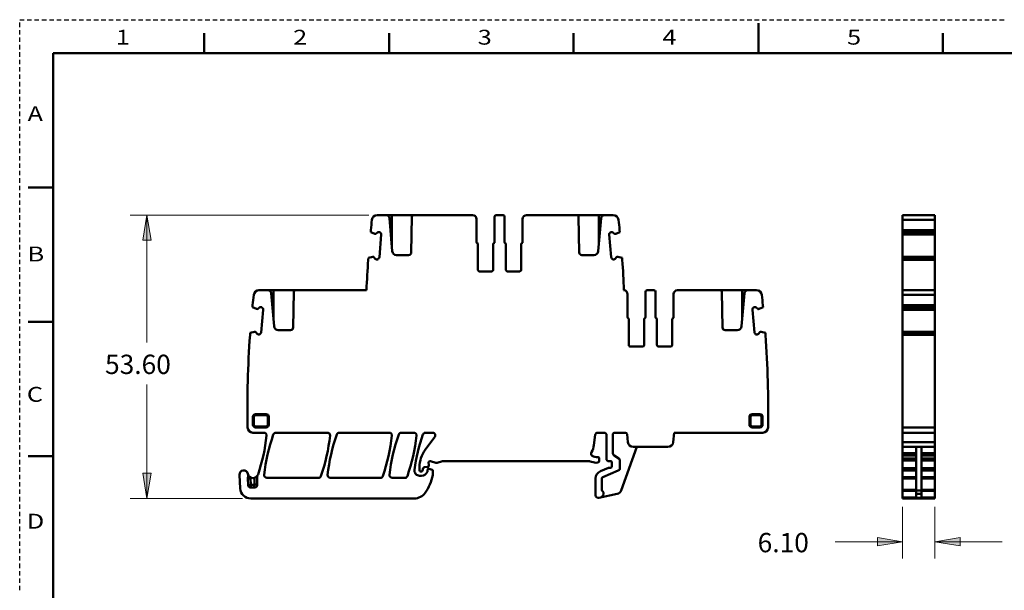
# Model space of a CAD drawing. Units: inches. Extents: x 0 to 279, y 0 to 216.
# Drawn here: x 0 to 186, y 108 to 216 of the extents above; entities that cross this region are included whole.
import ezdxf

# ---------------------------------------------------------------- set-up
doc = ezdxf.new("R2010")
doc.units = ezdxf.units.IN
doc.header["$MEASUREMENT"] = 0
doc.layers.add('Layer 1', color=7, linetype='Continuous')

msp = doc.modelspace()

# ---------------------------------------------------------------- hatches: boundary and pattern name
at = {"layer": 'Layer 1', "true_color": 0xffffff}
h = msp.add_hatch(color=7, dxfattribs=at)
h.dxf.hatch_style = 2
h.paths.add_polyline_path([(24.07, 178.92), (24.87, 174.16), (23.28, 174.16)])
h = msp.add_hatch(color=7, dxfattribs=at)
h.dxf.hatch_style = 2
h.paths.add_polyline_path([(24.07, 125.32), (23.28, 130.09), (24.87, 130.09)])
h = msp.add_hatch(color=7, dxfattribs=at)
h.dxf.hatch_style = 2
h.paths.add_polyline_path([(166.99, 117.13), (162.22, 116.34), (162.22, 117.93)])
h = msp.add_hatch(color=7, dxfattribs=at)
h.dxf.hatch_style = 2
h.paths.add_polyline_path([(173.09, 117.13), (177.85, 117.93), (177.85, 116.34)])

# ---------------------------------------------------------------- linework, layer by layer
at = {"layer": 'Layer 1', "color": 7, "lineweight": 25, "true_color": 0xffffff}
for points in [[(0, 215.9), (0, 215.9)], [(0, 215.9), (0.84, 215.9)], [(0, 214.5), (0, 215.34)], [(1.4, 215.9), (2.25, 215.9)], [(2.81, 215.9), (3.65, 215.9)], [(4.21, 215.9), (5.05, 215.9)], [(5.62, 215.9), (6.46, 215.9)], [(7.02, 215.9), (7.86, 215.9)], [(8.42, 215.9), (9.27, 215.9)], [(9.83, 215.9), (10.67, 215.9)], [(11.23, 215.9), (12.07, 215.9)], [(12.64, 215.9), (13.48, 215.9)], [(14.04, 215.9), (14.88, 215.9)], [(15.44, 215.9), (16.29, 215.9)], [(16.85, 215.9), (17.69, 215.9)], [(18.25, 215.9), (19.09, 215.9)], [(19.66, 215.9), (20.5, 215.9)], [(21.06, 215.9), (21.9, 215.9)], [(22.46, 215.9), (23.31, 215.9)], [(23.87, 215.9), (24.71, 215.9)], [(25.27, 215.9), (26.11, 215.9)], [(26.68, 215.9), (27.52, 215.9)], [(28.08, 215.9), (28.92, 215.9)], [(29.48, 215.9), (30.33, 215.9)], [(30.89, 215.9), (31.73, 215.9)], [(32.29, 215.9), (33.13, 215.9)], [(33.7, 215.9), (34.54, 215.9)], [(35.1, 215.9), (35.94, 215.9)], [(36.5, 215.9), (37.35, 215.9)], [(37.91, 215.9), (38.75, 215.9)], [(39.31, 215.9), (40.15, 215.9)], [(40.72, 215.9), (41.56, 215.9)], [(42.12, 215.9), (42.96, 215.9)], [(43.52, 215.9), (44.37, 215.9)], [(44.93, 215.9), (45.77, 215.9)], [(46.33, 215.9), (47.18, 215.9)], [(47.74, 215.9), (48.58, 215.9)], [(49.14, 215.9), (49.98, 215.9)], [(50.54, 215.9), (51.39, 215.9)], [(51.95, 215.9), (52.79, 215.9)], [(53.35, 215.9), (54.2, 215.9)], [(54.76, 215.9), (55.6, 215.9)], [(56.16, 215.9), (57, 215.9)], [(57.56, 215.9), (58.41, 215.9)], [(58.97, 215.9), (59.81, 215.9)], [(60.37, 215.9), (61.22, 215.9)], [(61.78, 215.9), (62.62, 215.9)], [(63.18, 215.9), (64.02, 215.9)], [(64.58, 215.9), (65.43, 215.9)], [(65.99, 215.9), (66.83, 215.9)], [(67.39, 215.9), (68.24, 215.9)], [(68.8, 215.9), (69.64, 215.9)], [(70.2, 215.9), (71.04, 215.9)], [(71.6, 215.9), (72.45, 215.9)], [(73.01, 215.9), (73.85, 215.9)], [(74.41, 215.9), (75.26, 215.9)], [(75.82, 215.9), (76.66, 215.9)], [(77.22, 215.9), (78.06, 215.9)], [(78.63, 215.9), (79.47, 215.9)], [(80.03, 215.9), (80.87, 215.9)], [(81.43, 215.9), (82.28, 215.9)], [(82.84, 215.9), (83.68, 215.9)], [(84.24, 215.9), (85.08, 215.9)], [(85.65, 215.9), (86.49, 215.9)], [(87.05, 215.9), (87.89, 215.9)], [(88.45, 215.9), (89.3, 215.9)], [(89.86, 215.9), (90.7, 215.9)], [(91.26, 215.9), (92.1, 215.9)], [(92.67, 215.9), (93.51, 215.9)], [(94.07, 215.9), (94.91, 215.9)], [(95.47, 215.9), (96.32, 215.9)], [(96.88, 215.9), (97.72, 215.9)], [(98.28, 215.9), (99.12, 215.9)], [(99.69, 215.9), (100.53, 215.9)], [(101.09, 215.9), (101.93, 215.9)], [(102.49, 215.9), (103.34, 215.9)], [(103.9, 215.9), (104.74, 215.9)], [(105.3, 215.9), (106.14, 215.9)], [(106.71, 215.9), (107.55, 215.9)], [(108.11, 215.9), (108.95, 215.9)], [(109.51, 215.9), (110.36, 215.9)], [(110.92, 215.9), (111.76, 215.9)], [(112.32, 215.9), (113.16, 215.9)], [(113.73, 215.9), (114.57, 215.9)], [(115.13, 215.9), (115.97, 215.9)], [(116.53, 215.9), (117.38, 215.9)], [(117.94, 215.9), (118.78, 215.9)], [(119.34, 215.9), (120.18, 215.9)], [(120.75, 215.9), (121.59, 215.9)], [(122.15, 215.9), (122.99, 215.9)], [(123.55, 215.9), (124.4, 215.9)], [(124.96, 215.9), (125.8, 215.9)], [(126.36, 215.9), (127.2, 215.9)], [(127.77, 215.9), (128.61, 215.9)], [(129.17, 215.9), (130.01, 215.9)], [(130.57, 215.9), (131.42, 215.9)], [(131.98, 215.9), (132.82, 215.9)], [(133.38, 215.9), (134.22, 215.9)], [(134.79, 215.9), (135.63, 215.9)], [(136.19, 215.9), (137.03, 215.9)], [(137.59, 215.9), (138.44, 215.9)], [(139, 215.9), (139.84, 215.9)], [(140.4, 215.9), (141.24, 215.9)], [(141.81, 215.9), (142.65, 215.9)], [(143.21, 215.9), (144.05, 215.9)], [(144.61, 215.9), (145.46, 215.9)], [(146.02, 215.9), (146.86, 215.9)], [(147.42, 215.9), (148.26, 215.9)], [(148.83, 215.9), (149.67, 215.9)], [(150.23, 215.9), (151.07, 215.9)], [(151.63, 215.9), (152.48, 215.9)], [(153.04, 215.9), (153.88, 215.9)], [(154.44, 215.9), (155.28, 215.9)], [(155.85, 215.9), (156.69, 215.9)], [(157.25, 215.9), (158.09, 215.9)], [(158.65, 215.9), (159.5, 215.9)], [(160.06, 215.9), (160.9, 215.9)], [(161.46, 215.9), (162.3, 215.9)], [(162.87, 215.9), (163.71, 215.9)], [(164.27, 215.9), (165.11, 215.9)], [(165.67, 215.9), (166.52, 215.9)], [(167.08, 215.9), (167.92, 215.9)], [(168.48, 215.9), (169.32, 215.9)], [(169.89, 215.9), (170.73, 215.9)], [(171.29, 215.9), (172.13, 215.9)], [(172.69, 215.9), (173.54, 215.9)], [(174.1, 215.9), (174.94, 215.9)], [(175.5, 215.9), (176.34, 215.9)], [(176.91, 215.9), (177.75, 215.9)], [(178.31, 215.9), (179.15, 215.9)], [(179.71, 215.9), (180.56, 215.9)], [(181.12, 215.9), (181.96, 215.9)], [(182.52, 215.9), (183.36, 215.9)], [(183.93, 215.9), (184.77, 215.9)], [(185.33, 215.9), (186.17, 215.9)], [(0, 213.1), (0, 213.94)], [(0, 211.69), (0, 212.54)], [(0, 210.29), (0, 211.13)], [(0, 208.89), (0, 209.73)], [(0, 207.49), (0, 208.33)], [(0, 206.09), (0, 206.93)], [(0, 204.68), (0, 205.53)], [(0, 203.28), (0, 204.12)], [(0, 201.88), (0, 202.72)], [(0, 200.48), (0, 201.32)], [(0, 199.08), (0, 199.92)], [(0, 197.67), (0, 198.52)], [(0, 196.27), (0, 197.11)], [(0, 194.87), (0, 195.71)], [(0, 193.47), (0, 194.31)], [(0, 192.07), (0, 192.91)], [(0, 190.66), (0, 191.51)], [(0, 189.26), (0, 190.1)], [(0, 187.86), (0, 188.7)], [(0, 186.46), (0, 187.3)], [(0, 185.06), (0, 185.9)], [(0, 183.65), (0, 184.5)], [(0, 182.25), (0, 183.09)], [(0, 180.85), (0, 181.69)], [(0, 179.45), (0, 180.29)], [(0, 178.05), (0, 178.89)], [(0, 176.65), (0, 177.49)], [(0, 175.24), (0, 176.08)], [(0, 173.84), (0, 174.68)], [(0, 172.44), (0, 173.28)], [(0, 171.04), (0, 171.88)], [(0, 169.64), (0, 170.48)], [(0, 168.23), (0, 169.07)], [(0, 166.83), (0, 167.67)], [(0, 165.43), (0, 166.27)], [(0, 164.03), (0, 164.87)], [(0, 162.63), (0, 163.47)], [(0, 161.22), (0, 162.06)], [(0, 159.82), (0, 160.66)], [(0, 158.42), (0, 159.26)], [(0, 157.02), (0, 157.86)], [(0, 155.62), (0, 156.46)], [(0, 154.21), (0, 155.06)], [(0, 152.81), (0, 153.65)], [(0, 151.41), (0, 152.25)], [(0, 150.01), (0, 150.85)], [(0, 148.61), (0, 149.45)], [(0, 147.2), (0, 148.05)], [(0, 145.8), (0, 146.64)], [(0, 144.4), (0, 145.24)], [(0, 143), (0, 143.84)], [(0, 141.6), (0, 142.44)], [(0, 140.19), (0, 141.04)], [(0, 138.79), (0, 139.63)], [(0, 137.39), (0, 138.23)], [(0, 135.99), (0, 136.83)], [(0, 134.59), (0, 135.43)], [(0, 133.18), (0, 134.03)], [(0, 131.78), (0, 132.62)], [(0, 130.38), (0, 131.22)], [(0, 128.98), (0, 129.82)], [(0, 127.58), (0, 128.42)], [(0, 126.18), (0, 127.02)], [(0, 124.77), (0, 125.61)], [(0, 123.37), (0, 124.21)], [(0, 121.97), (0, 122.81)], [(0, 120.57), (0, 121.41)], [(0, 119.17), (0, 120.01)], [(0, 117.76), (0, 118.6)], [(0, 116.36), (0, 117.2)], [(0, 114.96), (0, 115.8)], [(0, 113.56), (0, 114.4)], [(0, 112.16), (0, 113)], [(0, 110.75), (0, 111.6)], [(0, 109.35), (0, 110.19)], [(0, 107.95), (0, 108.79)]]:
    msp.add_lwpolyline(points, dxfattribs=at)
at = {"layer": 'Layer 1', "color": 7, "lineweight": 50, "true_color": 0xffffff}
for points in [[(139.7, 209.55), (139.7, 215.27)], [(34.92, 213.36), (34.92, 209.55)], [(69.85, 209.55), (69.85, 213.36)], [(104.77, 209.55), (104.77, 213.36)], [(174.62, 209.55), (174.62, 213.36)], [(6.35, 209.55), (6.35, 6.35)], [(273.05, 209.55), (6.35, 209.55)], [(1.62, 184.15), (6.35, 184.15)], [(67.61, 178.93), (67.61, 178.92)], [(69.32, 178.93), (67.61, 178.93)], [(67.61, 178.92), (85.66, 178.92)], [(69.32, 178.93), (69.32, 178.92)], [(69.44, 178.93), (70.36, 178.93)], [(70.36, 173.28), (70.36, 178.93)], [(85.66, 178.93), (70.36, 178.93)], [(74.48, 178.93), (74.48, 178.92)], [(85.66, 178.93), (85.66, 178.92)], [(90.11, 178.93), (90.11, 178.92)], [(91.41, 178.93), (90.11, 178.93)], [(91.41, 178.92), (90.11, 178.92)], [(91.41, 178.93), (91.41, 178.92)], [(95.86, 178.93), (95.86, 178.92)], [(95.86, 178.93), (110.43, 178.93)], [(95.86, 178.92), (112.26, 178.92)], [(105.4, 178.93), (105.4, 178.92)], [(109.51, 178.93), (109.51, 173.28)], [(110.56, 178.93), (110.56, 178.92)], [(112.26, 178.93), (110.56, 178.93)], [(112.26, 178.93), (112.26, 178.92)], [(166.99, 161.17), (166.99, 178.93)], [(173.09, 178.93), (166.99, 178.93)], [(173.09, 178.92), (166.99, 178.92)], [(173.09, 178.93), (173.09, 175.37)], [(70.47, 172.1), (69.92, 178.38)], [(74.18, 178.63), (74.06, 171.87)], [(86.41, 178.17), (86.41, 173.8)], [(89.81, 173.82), (89.81, 178.62)], [(91.71, 173.82), (91.71, 178.62)], [(95.11, 178.17), (95.11, 173.8)], [(105.81, 171.87), (105.7, 178.62)], [(109.96, 178.38), (109.41, 172.1)], [(166.99, 178.04), (173.09, 178.04)], [(66.41, 176.07), (66.38, 175.7)], [(66.38, 175.7), (67.14, 175.37)], [(66.41, 176.08), (66.41, 176.07)], [(67.16, 175.37), (67.33, 175.36)], [(67.37, 175.37), (67.7, 175.65)], [(67.95, 175.73), (67.98, 175.73)], [(68.39, 175.24), (68.02, 170.95)], [(68.23, 175.6), (68.31, 175.5)], [(111.86, 170.95), (111.48, 175.24)], [(111.56, 175.5), (111.65, 175.6)], [(111.9, 175.73), (111.92, 175.73)], [(112.18, 175.65), (112.51, 175.37)], [(112.55, 175.36), (112.72, 175.37)], [(112.73, 175.37), (113.5, 175.7)], [(113.47, 176.07), (113.47, 176.08)], [(113.5, 175.7), (113.47, 176.07)], [(166.99, 176.09), (173.09, 176.09)], [(166.99, 175.7), (173.09, 175.7)], [(166.99, 175.37), (173.09, 175.37)], [(173.09, 175.37), (166.99, 175.37)], [(173.09, 175.36), (166.99, 175.36)], [(166.99, 175.24), (173.09, 175.24)], [(173.09, 175.35), (173.09, 161.17)], [(86.66, 173.42), (86.66, 168.57)], [(89.56, 168.57), (89.56, 173.45)], [(91.96, 168.57), (91.96, 173.45)], [(94.86, 173.42), (94.86, 168.57)], [(71.26, 171.37), (73.56, 171.37)], [(108.61, 171.37), (106.31, 171.37)], [(65.95, 170.85), (65.92, 170.46)], [(66.76, 171.04), (65.95, 170.85)], [(66.95, 171.03), (66.78, 171.03)], [(67.26, 170.67), (66.98, 171)], [(67.54, 170.55), (67.51, 170.55)], [(67.89, 170.71), (67.79, 170.62)], [(112.09, 170.62), (111.98, 170.71)], [(112.37, 170.55), (112.34, 170.55)], [(112.89, 171), (112.61, 170.67)], [(113.1, 171.03), (112.93, 171.03)], [(113.93, 170.85), (113.11, 171.04)], [(113.96, 170.46), (113.93, 170.85)], [(166.99, 171.04), (173.09, 171.04)], [(166.99, 170.85), (173.09, 170.85)], [(173.09, 170.46), (166.99, 170.46)], [(86.96, 168.27), (89.26, 168.27)], [(94.56, 168.27), (92.26, 168.27)], [(45.26, 164.72), (65.59, 164.72)], [(48.12, 157.9), (47.57, 164.18)], [(48.01, 159.08), (48.01, 164.72)], [(51.83, 164.43), (51.71, 157.67)], [(114.96, 163.97), (114.96, 159.6)], [(118.36, 159.62), (118.36, 164.42)], [(118.66, 164.72), (119.96, 164.72)], [(120.26, 159.62), (120.26, 164.42)], [(123.66, 163.97), (123.66, 159.6)], [(124.41, 164.72), (139.36, 164.72)], [(132.91, 157.67), (132.8, 164.42)], [(137.06, 164.18), (136.51, 157.9)], [(136.61, 164.72), (136.61, 159.08)], [(173.09, 164.72), (166.99, 164.72)], [(166.99, 163.84), (173.09, 163.84)], [(44.06, 161.89), (44.03, 161.5)], [(44.03, 161.5), (44.79, 161.17)], [(44.81, 161.17), (44.98, 161.16)], [(45.02, 161.17), (45.35, 161.45)], [(45.6, 161.53), (45.63, 161.53)], [(46.04, 161.04), (45.67, 156.75)], [(45.88, 161.4), (45.96, 161.3)], [(138.96, 156.75), (138.58, 161.04)], [(138.66, 161.3), (138.75, 161.4)], [(139, 161.53), (139.02, 161.53)], [(139.28, 161.45), (139.61, 161.17)], [(139.65, 161.16), (139.82, 161.17)], [(139.83, 161.17), (140.6, 161.5)], [(140.6, 161.5), (140.57, 161.89)], [(166.99, 161.89), (173.09, 161.89)], [(166.99, 161.5), (173.09, 161.5)], [(166.99, 161.17), (173.09, 161.17)], [(173.09, 161.17), (166.99, 161.17)], [(166.99, 125.32), (166.99, 161.16)], [(173.09, 161.16), (166.99, 161.16)], [(166.99, 161.04), (173.09, 161.04)], [(173.09, 161.15), (173.09, 125.44)], [(6.35, 158.75), (1.62, 158.75)], [(115.21, 159.22), (115.21, 154.37)], [(118.11, 154.37), (118.11, 159.25)], [(120.51, 154.37), (120.51, 159.25)], [(123.41, 159.22), (123.41, 154.37)], [(43.6, 156.65), (43.57, 156.26)], [(44.41, 156.84), (43.6, 156.65)], [(44.6, 156.83), (44.43, 156.83)], [(44.91, 156.47), (44.63, 156.8)], [(45.54, 156.51), (45.44, 156.43)], [(48.91, 157.17), (51.21, 157.17)], [(135.71, 157.17), (133.41, 157.17)], [(139.19, 156.43), (139.08, 156.51)], [(139.99, 156.8), (139.71, 156.47)], [(140.2, 156.83), (140.03, 156.83)], [(141.03, 156.65), (140.21, 156.84)], [(141.06, 156.26), (141.03, 156.65)], [(166.99, 156.84), (173.09, 156.84)], [(166.99, 156.65), (173.09, 156.65)], [(45.19, 156.35), (45.16, 156.35)], [(139.47, 156.35), (139.44, 156.35)], [(173.09, 156.26), (166.99, 156.26)], [(115.51, 154.07), (117.81, 154.07)], [(123.11, 154.07), (120.81, 154.07)], [(44.11, 139.27), (44.11, 140.77)], [(44.11, 140.77), (44.31, 140.77)], [(44.31, 139.27), (44.31, 140.77)], [(44.61, 141.07), (44.61, 141.27)], [(44.61, 141.27), (46.61, 141.27)], [(44.61, 141.07), (46.61, 141.07)], [(46.61, 141.27), (46.61, 141.07)], [(46.91, 140.77), (46.91, 139.27)], [(46.91, 140.77), (47.11, 140.77)], [(47.11, 140.77), (47.11, 139.27)], [(138.01, 140.77), (138.21, 140.77)], [(138.01, 139.27), (138.01, 140.77)], [(138.21, 139.27), (138.21, 140.77)], [(138.51, 141.27), (140.01, 141.27)], [(138.51, 141.07), (138.51, 141.27)], [(138.51, 141.07), (140.01, 141.07)], [(140.01, 141.27), (140.01, 141.07)], [(140.31, 140.77), (140.51, 140.77)], [(140.31, 140.77), (140.31, 139.27)], [(140.51, 140.77), (140.51, 139.27)], [(44.31, 139.27), (44.11, 139.27)], [(44.61, 138.77), (44.61, 138.97)], [(46.61, 138.97), (44.61, 138.97)], [(46.61, 138.77), (44.61, 138.77)], [(46.61, 138.97), (46.61, 138.77)], [(47.11, 139.27), (46.91, 139.27)], [(138.21, 139.27), (138.01, 139.27)], [(140.01, 138.97), (138.51, 138.97)], [(138.51, 138.77), (138.51, 138.97)], [(140.01, 138.77), (138.51, 138.77)], [(140.01, 138.97), (140.01, 138.77)], [(140.51, 139.27), (140.31, 139.27)], [(166.99, 138.76), (173.09, 138.76)], [(44.1, 137.77), (46.2, 137.77)], [(48.44, 137.77), (58.2, 137.77)], [(60.45, 137.77), (69.91, 137.77)], [(72.15, 137.77), (74.55, 137.77)], [(78.51, 136.98), (76.7, 134.53)], [(76.74, 137.77), (78.11, 137.77)], [(108.61, 135.42), (108.87, 137.34)], [(109.36, 137.77), (110.51, 137.77)], [(111.01, 132.66), (111.01, 137.27)], [(112.21, 137.47), (112.21, 133.89)], [(112.51, 137.77), (114.59, 137.77)], [(114.89, 137.5), (115.02, 135.99)], [(123.61, 135.99), (123.76, 137.77)], [(123.76, 137.77), (140.53, 137.77)], [(166.99, 137.77), (173.09, 137.77)], [(173.09, 135.99), (166.99, 135.99)], [(113.73, 126.83), (116.73, 135.07)], [(122.61, 135.07), (116.02, 135.07)], [(166.99, 135.07), (173.09, 135.07)], [(169.54, 125.52), (169.54, 135.07)], [(170.54, 135.07), (170.54, 125.52)], [(1.62, 133.35), (6.35, 133.35)], [(77.69, 132.37), (78.71, 132.09)], [(78.97, 132.09), (79.97, 132.36)], [(107.61, 132.37), (80.09, 132.37)], [(107.87, 132.34), (108.73, 132.11)], [(109.61, 132.9), (109.61, 132.4)], [(111.77, 132.39), (111.25, 132.41)], [(113.29, 132.91), (112.44, 133.48)], [(113.51, 132.49), (113.51, 131.05)], [(169.54, 133.89), (166.99, 133.89)], [(166.99, 133.48), (169.54, 133.48)], [(169.54, 132.91), (166.99, 132.91)], [(166.99, 132.49), (169.54, 132.49)], [(173.09, 133.89), (170.54, 133.89)], [(170.54, 133.48), (173.09, 133.48)], [(173.09, 132.91), (170.54, 132.91)], [(170.54, 132.49), (173.09, 132.49)], [(75.62, 130.62), (75.62, 131.26)], [(75.97, 130.42), (75.82, 130.42)], [(76.21, 130.61), (76.32, 131.03)], [(76.54, 131.22), (77.14, 131.28)], [(77.11, 130.42), (77.11, 130.67)], [(77.36, 131.8), (77.36, 131.52)], [(78.02, 130.76), (77.43, 130.92)], [(78.16, 130.57), (78.16, 129.82)], [(109.25, 132.11), (109.43, 132.16)], [(111.37, 131.13), (109.84, 130.49)], [(110.3, 129.38), (113.2, 130.59)], [(111.46, 131.14), (111.76, 131.14)], [(111.96, 131.66), (111.96, 131.87)], [(169.54, 131.05), (166.99, 131.05)], [(166.99, 130.59), (169.54, 130.59)], [(173.09, 131.05), (170.54, 131.05)], [(170.54, 130.59), (173.09, 130.59)], [(41.57, 129.79), (41.72, 127.21)], [(43.14, 129.1), (43.64, 129.12)], [(43.2, 127.86), (43.14, 129.1)], [(43.16, 129.29), (43.64, 129.12)], [(43.64, 129.12), (43.7, 127.88)], [(44.44, 129.23), (44.44, 127.98)], [(44.82, 129.45), (44.94, 129.45)], [(44.94, 129.45), (44.94, 127.98)], [(46.73, 129.22), (56.5, 129.22)], [(58.73, 129.22), (68.21, 129.22)], [(70.44, 129.22), (72.85, 129.22)], [(75.64, 129.62), (76, 129.62)], [(108.91, 125.94), (108.91, 129.11)], [(110.11, 129.11), (110.11, 126.95)], [(169.54, 129.38), (166.99, 129.38)], [(166.99, 129.11), (169.54, 129.11)], [(173.09, 129.38), (170.54, 129.38)], [(170.54, 129.11), (173.09, 129.11)], [(43.7, 127.88), (43.2, 127.86)], [(43.7, 127.38), (43.7, 127.88)], [(44.34, 127.88), (43.7, 127.88)], [(44.34, 127.38), (43.7, 127.38)], [(44.34, 127.88), (44.34, 127.38)], [(44.94, 127.98), (44.44, 127.98)], [(169.54, 126.95), (166.99, 126.95)], [(166.99, 126.8), (169.54, 126.8)], [(170.54, 126.83), (169.54, 126.83)], [(173.09, 126.95), (170.54, 126.95)], [(170.54, 126.8), (173.09, 126.8)], [(43.72, 125.32), (74.63, 125.32)], [(109.52, 125.46), (113, 126.2)], [(166.99, 125.52), (169.54, 125.52)], [(173.09, 125.46), (166.99, 125.46)], [(173.09, 125.44), (166.99, 125.44)], [(166.99, 125.32), (173.09, 125.32)], [(169.54, 126.2), (170.54, 126.2)], [(170.54, 125.52), (173.09, 125.52)], [(173.09, 125.44), (173.09, 125.32)]]:
    msp.add_lwpolyline(points, dxfattribs=at)
at = {"layer": 'Layer 1', "color": 7, "lineweight": 13, "true_color": 0xffffff}
for points in [[(66.03, 178.92), (20.9, 178.92)], [(24.07, 178.92), (24.07, 154.82)], [(24.07, 125.32), (24.07, 146.89)], [(42.13, 125.32), (20.9, 125.32)], [(166.99, 123.74), (166.99, 113.96)], [(173.09, 123.74), (173.09, 113.96)], [(166.99, 117.13), (154.25, 117.13)], [(173.09, 117.13), (185.79, 117.13)]]:
    msp.add_lwpolyline(points, dxfattribs=at)
at = {"layer": 'Layer 1', "lineweight": 0}
for points in [[(24.07, 178.92), (24.87, 174.16), (23.28, 174.16), (24.07, 178.92)], [(24.07, 178.92), (24.87, 174.16), (23.28, 174.16), (24.07, 178.92)], [(24.07, 125.32), (23.28, 130.09), (24.87, 130.09), (24.07, 125.32)], [(24.07, 125.32), (23.28, 130.09), (24.87, 130.09), (24.07, 125.32)], [(166.99, 117.13), (162.22, 116.34), (162.22, 117.93), (166.99, 117.13)], [(166.99, 117.13), (162.22, 116.34), (162.22, 117.93), (166.99, 117.13)], [(173.09, 117.13), (177.85, 117.93), (177.85, 116.34), (173.09, 117.13)], [(173.09, 117.13), (177.85, 117.93), (177.85, 116.34), (173.09, 117.13)]]:
    msp.add_lwpolyline(points, dxfattribs=at)
at = {"layer": 'Layer 1', "color": 7, "lineweight": 50, "true_color": 0xffffff}
for points in [[(67.61, 178.92), (67.1, 178.92), (66.68, 178.54), (66.62, 178.04)], [(69.92, 178.38), (69.89, 178.69), (69.63, 178.92), (69.32, 178.92)], [(74.48, 178.92), (74.32, 178.92), (74.18, 178.79), (74.18, 178.63)], [(86.41, 178.17), (86.41, 178.59), (86.08, 178.92), (85.66, 178.92)], [(90.11, 178.92), (89.95, 178.92), (89.81, 178.79), (89.81, 178.62)], [(91.71, 178.62), (91.71, 178.79), (91.58, 178.92), (91.41, 178.92)], [(95.86, 178.92), (95.45, 178.92), (95.11, 178.59), (95.11, 178.17)], [(105.7, 178.63), (105.69, 178.79), (105.56, 178.92), (105.4, 178.92)], [(110.56, 178.92), (110.25, 178.92), (109.99, 178.69), (109.96, 178.38)], [(113.26, 178.04), (113.2, 178.54), (112.77, 178.92), (112.26, 178.92)], [(66.62, 178.04), (66.55, 177.39), (66.48, 176.73), (66.41, 176.08)], [(113.47, 176.08), (113.4, 176.73), (113.33, 177.39), (113.26, 178.04)], [(67.14, 175.37), (67.15, 175.37), (67.15, 175.37), (67.16, 175.37)], [(67.33, 175.36), (67.34, 175.35), (67.36, 175.36), (67.37, 175.37)], [(67.95, 175.73), (67.86, 175.74), (67.77, 175.71), (67.7, 175.65)], [(68.23, 175.6), (68.17, 175.67), (68.08, 175.72), (67.99, 175.72)], [(68.31, 175.5), (68.37, 175.43), (68.4, 175.34), (68.39, 175.24)], [(111.56, 175.5), (111.5, 175.43), (111.48, 175.34), (111.48, 175.24)], [(111.89, 175.72), (111.8, 175.72), (111.71, 175.67), (111.65, 175.6)], [(112.18, 175.65), (112.11, 175.71), (112.02, 175.74), (111.92, 175.73)], [(112.51, 175.37), (112.52, 175.36), (112.54, 175.35), (112.55, 175.36)], [(112.72, 175.37), (112.72, 175.37), (112.73, 175.37), (112.73, 175.37)], [(86.41, 173.8), (86.41, 173.71), (86.46, 173.64), (86.54, 173.61)], [(86.43, 173.75), (86.45, 173.7), (86.49, 173.66), (86.54, 173.64)], [(86.65, 173.53), (86.63, 173.58), (86.59, 173.62), (86.54, 173.64)], [(86.66, 173.42), (86.66, 173.51), (86.61, 173.58), (86.54, 173.61)], [(89.69, 173.64), (89.61, 173.61), (89.56, 173.54), (89.56, 173.45)], [(89.69, 173.64), (89.76, 173.67), (89.81, 173.74), (89.81, 173.82)], [(91.71, 173.82), (91.71, 173.74), (91.76, 173.67), (91.84, 173.64)], [(91.84, 173.64), (91.91, 173.61), (91.96, 173.54), (91.96, 173.45)], [(94.99, 173.61), (94.91, 173.58), (94.86, 173.51), (94.86, 173.42)], [(94.99, 173.64), (94.94, 173.62), (94.9, 173.58), (94.88, 173.53)], [(95.11, 173.8), (95.11, 173.71), (95.06, 173.64), (94.99, 173.61)], [(94.99, 173.64), (95.01, 173.65), (95.04, 173.66), (95.05, 173.68)], [(70.47, 172.1), (70.5, 171.69), (70.85, 171.37), (71.26, 171.37)], [(73.56, 171.37), (73.84, 171.37), (74.06, 171.59), (74.06, 171.87)], [(105.81, 171.87), (105.82, 171.59), (106.04, 171.37), (106.31, 171.37)], [(108.61, 171.37), (109.03, 171.37), (109.37, 171.69), (109.41, 172.1)], [(65.92, 170.46), (65.78, 168.55), (65.67, 166.64), (65.59, 164.72)], [(66.78, 171.04), (66.77, 171.04), (66.77, 171.04), (66.76, 171.04)], [(66.98, 171), (66.97, 171.01), (66.96, 171.02), (66.95, 171.02)], [(67.26, 170.67), (67.32, 170.6), (67.41, 170.56), (67.5, 170.55)], [(67.54, 170.54), (67.63, 170.54), (67.72, 170.57), (67.79, 170.62)], [(67.89, 170.71), (67.97, 170.77), (68.01, 170.86), (68.02, 170.95)], [(111.86, 170.95), (111.87, 170.86), (111.91, 170.77), (111.98, 170.71)], [(112.09, 170.62), (112.16, 170.57), (112.25, 170.54), (112.34, 170.54)], [(112.38, 170.55), (112.47, 170.56), (112.55, 170.6), (112.61, 170.67)], [(112.93, 171.02), (112.91, 171.02), (112.9, 171.01), (112.89, 171)], [(113.11, 171.04), (113.11, 171.04), (113.1, 171.04), (113.1, 171.04)], [(114.29, 164.72), (114.21, 166.63), (114.1, 168.55), (113.96, 170.46)], [(86.66, 168.57), (86.66, 168.49), (86.7, 168.42), (86.75, 168.36)], [(86.75, 168.36), (86.81, 168.31), (86.88, 168.27), (86.96, 168.27)], [(89.26, 168.27), (89.43, 168.27), (89.56, 168.41), (89.56, 168.57)], [(91.96, 168.57), (91.96, 168.49), (92, 168.42), (92.05, 168.36)], [(92.05, 168.36), (92.11, 168.31), (92.18, 168.27), (92.26, 168.27)], [(94.56, 168.27), (94.73, 168.27), (94.86, 168.41), (94.86, 168.57)], [(45.26, 164.72), (44.75, 164.72), (44.33, 164.34), (44.27, 163.84)], [(47.57, 164.18), (47.54, 164.49), (47.28, 164.72), (46.97, 164.72)], [(52.13, 164.72), (51.97, 164.72), (51.83, 164.59), (51.83, 164.43)], [(114.96, 163.97), (114.96, 164.36), (114.67, 164.68), (114.29, 164.72)], [(118.66, 164.72), (118.5, 164.72), (118.36, 164.59), (118.36, 164.42)], [(120.18, 164.64), (120.12, 164.69), (120.04, 164.72), (119.96, 164.72)], [(120.26, 164.42), (120.26, 164.5), (120.23, 164.58), (120.18, 164.64)], [(124.41, 164.72), (124, 164.72), (123.66, 164.39), (123.66, 163.97)], [(132.8, 164.43), (132.79, 164.59), (132.66, 164.72), (132.5, 164.72)], [(137.66, 164.72), (137.35, 164.72), (137.09, 164.49), (137.06, 164.18)], [(140.36, 163.84), (140.3, 164.34), (139.87, 164.72), (139.36, 164.72)], [(44.27, 163.84), (44.2, 163.19), (44.13, 162.54), (44.06, 161.89)], [(140.57, 161.89), (140.5, 162.54), (140.43, 163.19), (140.36, 163.84)], [(44.79, 161.17), (44.8, 161.17), (44.8, 161.17), (44.81, 161.17)], [(44.98, 161.16), (44.99, 161.15), (45.01, 161.16), (45.02, 161.17)], [(45.6, 161.53), (45.51, 161.54), (45.42, 161.51), (45.35, 161.45)], [(45.88, 161.4), (45.82, 161.47), (45.73, 161.52), (45.64, 161.52)], [(45.96, 161.3), (46.02, 161.23), (46.05, 161.14), (46.04, 161.04)], [(138.66, 161.3), (138.6, 161.23), (138.58, 161.14), (138.58, 161.04)], [(138.99, 161.52), (138.9, 161.52), (138.81, 161.47), (138.75, 161.4)], [(139.28, 161.45), (139.21, 161.51), (139.12, 161.54), (139.02, 161.53)], [(139.61, 161.17), (139.62, 161.16), (139.64, 161.15), (139.65, 161.16)], [(139.82, 161.17), (139.82, 161.17), (139.83, 161.17), (139.83, 161.17)], [(114.96, 159.6), (114.96, 159.51), (115.01, 159.44), (115.09, 159.41)], [(114.98, 159.55), (115, 159.5), (115.04, 159.46), (115.09, 159.44)], [(115.2, 159.33), (115.18, 159.38), (115.14, 159.42), (115.09, 159.44)], [(115.21, 159.22), (115.21, 159.31), (115.16, 159.38), (115.09, 159.41)], [(118.24, 159.44), (118.16, 159.41), (118.11, 159.34), (118.11, 159.25)], [(118.24, 159.44), (118.31, 159.47), (118.36, 159.54), (118.36, 159.62)], [(120.26, 159.62), (120.26, 159.54), (120.31, 159.47), (120.39, 159.44)], [(120.39, 159.44), (120.46, 159.41), (120.51, 159.34), (120.51, 159.25)], [(123.54, 159.41), (123.46, 159.38), (123.41, 159.31), (123.41, 159.22)], [(123.54, 159.44), (123.49, 159.42), (123.45, 159.38), (123.43, 159.33)], [(123.66, 159.6), (123.66, 159.51), (123.61, 159.44), (123.54, 159.41)], [(123.54, 159.44), (123.56, 159.45), (123.59, 159.46), (123.6, 159.48)], [(44.43, 156.84), (44.42, 156.84), (44.42, 156.84), (44.41, 156.84)], [(44.63, 156.8), (44.62, 156.81), (44.61, 156.82), (44.6, 156.82)], [(44.91, 156.47), (44.97, 156.4), (45.06, 156.36), (45.15, 156.35)], [(45.19, 156.34), (45.28, 156.34), (45.37, 156.37), (45.44, 156.43)], [(45.54, 156.51), (45.62, 156.57), (45.66, 156.66), (45.67, 156.75)], [(48.12, 157.9), (48.15, 157.49), (48.5, 157.17), (48.91, 157.17)], [(51.21, 157.17), (51.49, 157.17), (51.71, 157.39), (51.71, 157.67)], [(132.91, 157.67), (132.92, 157.39), (133.14, 157.17), (133.41, 157.17)], [(135.71, 157.17), (136.13, 157.17), (136.47, 157.49), (136.51, 157.9)], [(138.96, 156.75), (138.97, 156.66), (139.01, 156.57), (139.08, 156.51)], [(139.19, 156.43), (139.26, 156.37), (139.35, 156.34), (139.44, 156.34)], [(139.48, 156.35), (139.57, 156.36), (139.65, 156.4), (139.71, 156.47)], [(140.03, 156.82), (140.01, 156.82), (140, 156.81), (139.99, 156.8)], [(140.21, 156.84), (140.21, 156.84), (140.2, 156.84), (140.2, 156.84)], [(43.57, 156.26), (43.14, 150.43), (42.99, 144.59), (43.1, 138.76)], [(141.06, 156.26), (141.48, 150.43), (141.64, 144.59), (141.53, 138.76)], [(115.21, 154.37), (115.21, 154.29), (115.25, 154.22), (115.3, 154.16)], [(115.3, 154.16), (115.36, 154.11), (115.43, 154.07), (115.51, 154.07)], [(117.81, 154.07), (117.98, 154.07), (118.11, 154.21), (118.11, 154.37)], [(120.51, 154.37), (120.51, 154.29), (120.55, 154.22), (120.6, 154.16)], [(120.6, 154.16), (120.66, 154.11), (120.73, 154.07), (120.81, 154.07)], [(123.11, 154.07), (123.28, 154.07), (123.41, 154.21), (123.41, 154.37)], [(44.61, 141.27), (44.34, 141.27), (44.11, 141.05), (44.11, 140.77)], [(44.61, 141.07), (44.45, 141.07), (44.31, 140.94), (44.31, 140.77)], [(47.11, 140.77), (47.11, 141.05), (46.89, 141.27), (46.61, 141.27)], [(46.91, 140.77), (46.91, 140.94), (46.78, 141.07), (46.61, 141.07)], [(138.51, 141.27), (138.24, 141.27), (138.01, 141.05), (138.01, 140.77)], [(138.3, 140.99), (138.25, 140.93), (138.21, 140.85), (138.21, 140.77)], [(138.51, 141.07), (138.43, 141.07), (138.36, 141.04), (138.3, 140.99)], [(140.51, 140.77), (140.51, 141.05), (140.29, 141.27), (140.01, 141.27)], [(140.31, 140.77), (140.31, 140.94), (140.18, 141.07), (140.01, 141.07)], [(43.1, 138.76), (43.11, 138.21), (43.55, 137.77), (44.1, 137.77)], [(44.11, 139.27), (44.11, 139), (44.34, 138.77), (44.61, 138.77)], [(44.31, 139.27), (44.31, 139.11), (44.45, 138.97), (44.61, 138.97)], [(46.61, 138.77), (46.89, 138.77), (47.11, 139), (47.11, 139.27)], [(46.61, 138.97), (46.78, 138.97), (46.91, 139.11), (46.91, 139.27)], [(138.01, 139.27), (138.01, 139), (138.24, 138.77), (138.51, 138.77)], [(138.21, 139.27), (138.21, 139.19), (138.25, 139.12), (138.3, 139.06)], [(138.3, 139.06), (138.36, 139.01), (138.43, 138.97), (138.51, 138.97)], [(140.01, 138.77), (140.29, 138.77), (140.51, 139), (140.51, 139.27)], [(140.01, 138.97), (140.18, 138.97), (140.31, 139.11), (140.31, 139.27)], [(140.53, 137.77), (141.07, 137.77), (141.52, 138.21), (141.53, 138.76)], [(45.08, 129.87), (45.87, 132.26), (46.42, 134.72), (46.7, 137.22)], [(46.2, 137.77), (46.34, 137.77), (46.48, 137.71), (46.58, 137.61)], [(47.97, 137.44), (47.1, 134.96), (46.52, 132.39), (46.23, 129.78)], [(46.58, 137.61), (46.67, 137.5), (46.72, 137.36), (46.7, 137.22)], [(48.44, 137.77), (48.23, 137.77), (48.04, 137.64), (47.97, 137.44)], [(56.97, 129.56), (57.83, 132.04), (58.41, 134.61), (58.7, 137.22)], [(58.2, 137.77), (58.35, 137.77), (58.48, 137.71), (58.58, 137.61)], [(59.97, 137.44), (59.11, 134.96), (58.53, 132.39), (58.24, 129.78)], [(58.58, 137.61), (58.67, 137.5), (58.72, 137.36), (58.7, 137.22)], [(60.45, 137.77), (60.23, 137.77), (60.04, 137.64), (59.97, 137.44)], [(68.68, 129.56), (69.54, 132.04), (70.12, 134.61), (70.41, 137.22)], [(69.91, 137.77), (70.05, 137.77), (70.19, 137.71), (70.28, 137.61)], [(71.68, 137.44), (70.82, 134.96), (70.23, 132.39), (69.94, 129.78)], [(70.28, 137.61), (70.38, 137.5), (70.42, 137.36), (70.41, 137.22)], [(72.15, 137.77), (71.94, 137.77), (71.75, 137.64), (71.68, 137.44)], [(73.32, 129.56), (74.18, 132.04), (74.76, 134.61), (75.04, 137.22)], [(74.55, 137.77), (74.69, 137.77), (74.82, 137.71), (74.92, 137.61)], [(76.27, 137.44), (75.51, 135.27), (74.97, 133.04), (74.65, 130.76)], [(74.92, 137.61), (75.01, 137.5), (75.06, 137.36), (75.04, 137.22)], [(76.74, 137.77), (76.53, 137.77), (76.34, 137.64), (76.27, 137.44)], [(78.11, 137.77), (78.3, 137.77), (78.47, 137.67), (78.56, 137.5)], [(78.56, 137.5), (78.64, 137.33), (78.62, 137.13), (78.51, 136.98)], [(109.36, 137.77), (109.11, 137.77), (108.9, 137.59), (108.87, 137.34)], [(111.01, 137.27), (111.01, 137.55), (110.79, 137.77), (110.51, 137.77)], [(112.3, 137.69), (112.25, 137.63), (112.21, 137.55), (112.21, 137.47)], [(112.51, 137.77), (112.43, 137.77), (112.36, 137.74), (112.3, 137.69)], [(114.89, 137.5), (114.87, 137.66), (114.74, 137.77), (114.59, 137.77)], [(115.02, 135.99), (115.07, 135.47), (115.5, 135.07), (116.02, 135.07)], [(122.61, 135.07), (123.13, 135.07), (123.56, 135.47), (123.61, 135.99)], [(76.7, 134.53), (76, 133.58), (75.62, 132.43), (75.62, 131.26)], [(108.14, 134.06), (108.39, 134.47), (108.55, 134.94), (108.61, 135.42)], [(77.39, 132.28), (77.32, 132.19), (77.29, 132.08), (77.33, 131.97)], [(77.69, 132.37), (77.58, 132.39), (77.47, 132.36), (77.39, 132.28)], [(80.09, 132.37), (80.05, 132.37), (80.01, 132.37), (79.97, 132.36)], [(107.87, 132.34), (107.79, 132.36), (107.7, 132.37), (107.61, 132.37)], [(108.14, 134.06), (107.99, 133.82), (108.07, 133.52), (108.3, 133.37)], [(108.3, 133.37), (108.61, 133.18), (108.97, 133.1), (109.33, 133.15)], [(109.53, 133.09), (109.48, 133.13), (109.4, 133.15), (109.33, 133.15)], [(109.43, 132.16), (109.54, 132.18), (109.61, 132.28), (109.61, 132.4)], [(109.61, 132.9), (109.61, 132.97), (109.58, 133.04), (109.53, 133.09)], [(111.01, 132.66), (111.01, 132.53), (111.12, 132.42), (111.25, 132.41)], [(111.77, 132.39), (111.85, 132.39), (111.93, 132.35), (111.97, 132.28)], [(111.97, 132.28), (112.02, 132.21), (112.03, 132.13), (112, 132.05)], [(112.21, 133.89), (112.21, 133.73), (112.3, 133.57), (112.44, 133.48)], [(113.51, 132.49), (113.51, 132.66), (113.43, 132.82), (113.29, 132.91)], [(42.27, 130.63), (41.85, 130.57), (41.54, 130.21), (41.57, 129.79)], [(43.15, 129.99), (43.07, 130.4), (42.68, 130.68), (42.27, 130.63)], [(74.65, 130.76), (74.61, 130.48), (74.7, 130.19), (74.89, 129.97)], [(75.62, 130.62), (75.62, 130.51), (75.71, 130.42), (75.82, 130.42)], [(75.97, 130.42), (76.08, 130.42), (76.18, 130.5), (76.21, 130.61)], [(76.54, 131.22), (76.44, 131.21), (76.35, 131.14), (76.32, 131.04)], [(77.09, 130.32), (77.11, 130.35), (77.11, 130.39), (77.11, 130.42)], [(77.21, 130.87), (77.15, 130.83), (77.11, 130.75), (77.11, 130.67)], [(77.14, 131.28), (77.26, 131.29), (77.36, 131.39), (77.36, 131.52)], [(77.43, 130.92), (77.35, 130.94), (77.27, 130.92), (77.21, 130.87)], [(77.36, 131.8), (77.36, 131.86), (77.35, 131.92), (77.33, 131.97)], [(78.16, 130.57), (78.16, 130.66), (78.1, 130.74), (78.02, 130.76)], [(78.71, 132.09), (78.8, 132.07), (78.89, 132.07), (78.97, 132.09)], [(108.73, 132.11), (108.9, 132.06), (109.08, 132.06), (109.25, 132.11)], [(109.84, 130.49), (109.28, 130.26), (108.91, 129.71), (108.91, 129.11)], [(111.46, 131.14), (111.43, 131.14), (111.4, 131.14), (111.37, 131.13)], [(111.97, 131.25), (111.92, 131.19), (111.85, 131.14), (111.76, 131.14)], [(112, 132.05), (111.97, 132), (111.96, 131.94), (111.96, 131.87)], [(111.96, 131.66), (111.96, 131.6), (111.97, 131.54), (112, 131.48)], [(112, 131.48), (112.03, 131.41), (112.02, 131.32), (111.97, 131.25)], [(113.2, 130.59), (113.39, 130.66), (113.51, 130.85), (113.51, 131.05)], [(43.16, 129.29), (43.14, 129.23), (43.13, 129.16), (43.14, 129.1)], [(43.15, 129.99), (43.24, 129.54), (43.62, 129.21), (44.07, 129.19)], [(43.18, 129.9), (43.24, 129.7), (43.23, 129.48), (43.16, 129.29)], [(43.64, 129.12), (43.66, 129.18), (43.67, 129.23), (43.68, 129.29)], [(44.07, 129.19), (44.52, 129.16), (44.94, 129.44), (45.08, 129.87)], [(45.01, 129.7), (44.97, 129.62), (44.94, 129.54), (44.94, 129.45)], [(46.23, 129.78), (46.22, 129.64), (46.26, 129.5), (46.36, 129.39)], [(46.36, 129.39), (46.45, 129.28), (46.59, 129.22), (46.73, 129.22)], [(56.5, 129.22), (56.71, 129.22), (56.9, 129.36), (56.97, 129.56)], [(58.24, 129.78), (58.22, 129.64), (58.27, 129.5), (58.36, 129.39)], [(58.36, 129.39), (58.46, 129.28), (58.59, 129.22), (58.73, 129.22)], [(68.21, 129.22), (68.42, 129.22), (68.61, 129.36), (68.68, 129.56)], [(69.94, 129.78), (69.93, 129.64), (69.97, 129.5), (70.07, 129.39)], [(70.07, 129.39), (70.16, 129.28), (70.3, 129.22), (70.44, 129.22)], [(72.85, 129.22), (73.06, 129.22), (73.25, 129.36), (73.32, 129.56)], [(74.89, 129.97), (75.08, 129.75), (75.35, 129.62), (75.64, 129.62)], [(76, 129.62), (76.47, 129.62), (76.89, 129.9), (77.09, 130.32)], [(76.69, 126.4), (77.38, 127.4), (77.88, 128.52), (78.15, 129.71)], [(78.15, 129.71), (78.16, 129.75), (78.16, 129.79), (78.16, 129.82)], [(110.3, 129.38), (110.19, 129.34), (110.11, 129.23), (110.11, 129.11)], [(41.72, 127.21), (41.78, 126.15), (42.66, 125.32), (43.72, 125.32)], [(43.2, 127.86), (43.22, 127.59), (43.44, 127.38), (43.7, 127.38)], [(44.34, 127.38), (44.67, 127.38), (44.94, 127.65), (44.94, 127.98)], [(44.34, 127.88), (44.4, 127.88), (44.44, 127.93), (44.44, 127.98)], [(110.11, 126.95), (110.11, 126.89), (110.14, 126.84), (110.18, 126.8)], [(110.18, 126.8), (110.38, 126.61), (110.46, 126.32), (110.39, 126.05)], [(113, 126.2), (113.34, 126.27), (113.61, 126.51), (113.73, 126.83)], [(74.63, 125.32), (75.45, 125.32), (76.22, 125.72), (76.69, 126.4)], [(108.91, 125.94), (108.91, 125.79), (108.98, 125.65), (109.1, 125.56)], [(109.1, 125.56), (109.22, 125.46), (109.37, 125.42), (109.52, 125.46)], [(110.39, 126.05), (110.31, 125.78), (110.09, 125.58), (109.82, 125.52)]]:
    msp.add_open_spline(points, degree=3, dxfattribs=at)

# ---------------------------------------------------------------- texts
at = {"layer": 'Layer 1', "color": 7, "true_color": 0xffffff, "attachment_point": 7}
for s, insert, char_height in [('\\fArial|b0|i0|c0|p34;\\W1.25;1', (18.18, 211.18), 2.8054), ('\\fArial|b0|i0|c0|p34;\\W1.25;2', (51.71, 211.18), 2.8054), ('\\fArial|b0|i0|c0|p34;\\W1.25;3', (86.63, 211.18), 2.8054), ('\\fArial|b0|i0|c0|p34;\\W1.25;4', (121.56, 211.18), 2.8054), ('\\fArial|b0|i0|c0|p34;\\W1.25;5', (156.48, 211.18), 2.8054), ('\\fArial|b0|i0|c0|p34;\\W1.25;A', (1.49, 196.71), 2.8054), ('\\fArial|b0|i0|c0|p34;\\W1.25;B', (1.49, 170.17), 2.8054), ('\\fArial|b0|i0|c0|p34;\\W1;53.60', (16.14, 148.87), 3.6528), ('\\fArial|b0|i0|c0|p34;\\W1.25;C', (1.35, 143.62), 2.8054), ('\\fArial|b0|i0|c0|p34;\\W1.25;D', (1.35, 119.62), 2.8054), ('\\fArial|b0|i0|c0|p34;\\W1;6.10', (139.57, 115.15), 3.6528)]:
    msp.add_mtext(s, dxfattribs=dict(at, insert=insert, char_height=char_height))

doc.saveas('drawing.dxf')
